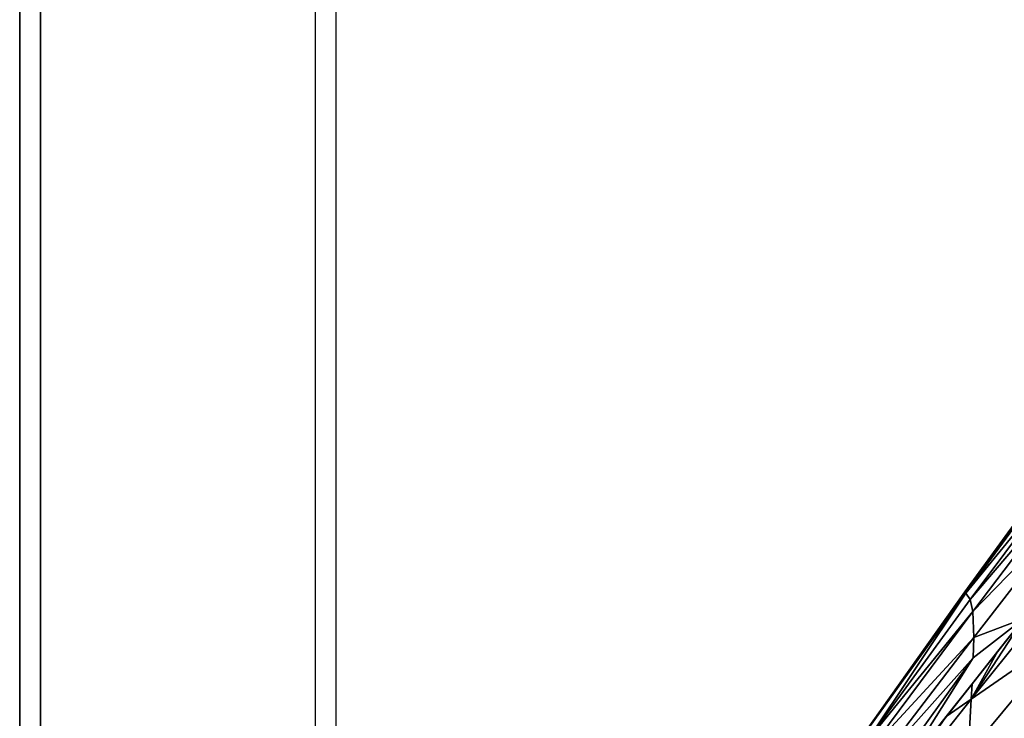
# Model space of a CAD drawing. Units: inches. Extents: x -12.8 to 14.7, y -14 to 12.8.
# Drawn here: x -12.8 to -11, y -10.5 to -9.3 of the extents above; entities that cross this region are included whole.
import ezdxf

# ---------------------------------------------------------------- set-up
doc = ezdxf.new("R2010")
doc.units = ezdxf.units.IN
doc.header["$MEASUREMENT"] = 0
doc.layers.add('TABLE-LEG', color=6, linetype='Continuous')
doc.layers.add('TABLE-TOP', color=6, linetype='Continuous')

msp = doc.modelspace()

# ---------------------------------------------------------------- linework, layer by layer
at = {"layer": 'TABLE-LEG'}
for points in [[(-11.1065, -10.3158, 14.4884), (-10.9255, -10.0677, 14.4884), (-10.9227, -10.0707, 14.4502)], [(-11.1065, -10.3158, 14.4884), (-10.9227, -10.0707, 14.4502), (-11.1043, -10.3184, 14.4499)], [(-11.1043, -10.3184, 14.4499), (-10.9227, -10.0707, 14.4502), (-10.913, -10.0836, 14.4139)], [(-11.1043, -10.3184, 14.4499), (-10.913, -10.0836, 14.4139), (-11.0965, -10.3296, 14.4137)], [(-11.0965, -10.3296, 14.4137), (-10.913, -10.0836, 14.4139), (-10.9074, -10.1073, 14.389)], [(-11.0965, -10.3296, 14.4137), (-10.9074, -10.1073, 14.389), (-11.0922, -10.351, 14.388)], [(-11.0922, -10.351, 14.388), (-10.9074, -10.1073, 14.389), (-10.905, -10.1584, 14.357)], [(-11.0922, -10.351, 14.388), (-10.905, -10.1584, 14.357), (-11.0905, -10.3976, 14.3537)], [(-11.0905, -10.3976, 14.3537), (-10.905, -10.1584, 14.357), (-11.0008, -10.3639, 14.3121)], [(-10.9176, -10.3852, 14.2661), (-11.095, -10.5079, 14.2948), (-10.9107, -10.2793, 14.3041)], [(-10.9107, -10.2793, 14.3041), (-11.095, -10.5079, 14.2948), (-11.0008, -10.3639, 14.3121)], [(-11.2893, -10.5733, 14.4884), (-11.1065, -10.3158, 14.4884), (-11.2888, -10.5738, 14.464)], [(-11.2888, -10.5738, 14.464), (-11.1065, -10.3158, 14.4884), (-11.1043, -10.3184, 14.4499)], [(-11.2888, -10.5738, 14.464), (-11.1043, -10.3184, 14.4499), (-11.2821, -10.584, 14.4139)], [(-11.2821, -10.584, 14.4139), (-11.1043, -10.3184, 14.4499), (-11.0965, -10.3296, 14.4137)], [(-11.2821, -10.584, 14.4139), (-11.0965, -10.3296, 14.4137), (-11.0922, -10.351, 14.388)], [(-11.2821, -10.584, 14.4139), (-11.0922, -10.351, 14.388), (-11.279, -10.6022, 14.3869)], [(-11.279, -10.6022, 14.3869), (-11.0922, -10.351, 14.388), (-11.0905, -10.3976, 14.3537)], [(-11.231, -10.6552, 14.3006), (-11.0912, -10.4337, 14.3325), (-11.0008, -10.3639, 14.3121)], [(-11.095, -10.5079, 14.2948), (-11.0471, -10.422, 14.3102), (-11.0008, -10.3639, 14.3121)], [(-11.0905, -10.3976, 14.3537), (-11.0008, -10.3639, 14.3121), (-11.0912, -10.4337, 14.3325)], [(-11.279, -10.6022, 14.3869), (-11.0905, -10.3976, 14.3537), (-11.2775, -10.6426, 14.3488)], [(-11.2775, -10.6426, 14.3488), (-11.0905, -10.3976, 14.3537), (-11.0912, -10.4337, 14.3325)], [(-10.9176, -10.3852, 14.2661), (-11.1001, -10.6047, 14.2515), (-11.095, -10.5079, 14.2948)], [(-10.9181, -10.5452, 14.2164), (-11.1001, -10.6047, 14.2515), (-10.9176, -10.3852, 14.2661)], [(-11.2775, -10.6426, 14.3488), (-11.0912, -10.4337, 14.3325), (-11.2765, -10.692, 14.3115)], [(-11.2765, -10.692, 14.3115), (-11.0912, -10.4337, 14.3325), (-11.231, -10.6552, 14.3006)], [(-11.095, -10.5079, 14.2948), (-11.0933, -10.4804, 14.3082), (-11.0471, -10.422, 14.3102)], [(-11.095, -10.5079, 14.2948), (-11.1395, -10.5388, 14.3059), (-11.0933, -10.4804, 14.3082)], [(-11.1395, -10.5388, 14.3059), (-11.095, -10.5079, 14.2948), (-11.2756, -10.7359, 14.282)], [(-11.1001, -10.6047, 14.2515), (-11.2756, -10.7359, 14.282), (-11.095, -10.5079, 14.2948)], [(-11.2756, -10.7359, 14.282), (-11.2761, -10.7128, 14.2972), (-11.1395, -10.5388, 14.3059)]]:
    msp.add_3dface(points, dxfattribs=at)
at = {"layer": 'TABLE-TOP'}
for points in [[(-12.7582, -12.6331, 1.1024), (-12.7953, -12.6702, 0.3937), (-12.7953, 12.6702, 0.3937), (-12.7582, 12.6331, 1.1024)], [(12.7954, -12.6702, 0.3937), (12.7954, 12.6702, 0.3937), (-12.7953, 12.6702, 0.3937), (-12.7953, -12.6702, 0.3937)], [(-12.7582, 12.6331, 1.1024), (12.7582, 12.6331, 1.1024), (12.7582, -12.6331, 1.1024), (-12.7582, -12.6331, 1.1024)], [(-12.2298, 12.1091, 15.1971), (-12.267, 12.1461, 14.4884), (-12.267, -12.1461, 14.4884), (-12.2298, -12.1091, 15.1971)], [(12.267, 12.1461, 14.4884), (-12.267, 12.1461, 14.4884), (-12.267, -12.1461, 14.4884), (12.267, -12.1461, 14.4884)], [(-12.2298, -12.1091, 15.1971), (-12.2298, 12.1091, 15.1971), (12.2298, 12.1091, 15.1971), (12.2298, -12.1091, 15.1971)]]:
    msp.add_3dface(points, dxfattribs=at)

doc.saveas('drawing.dxf')
